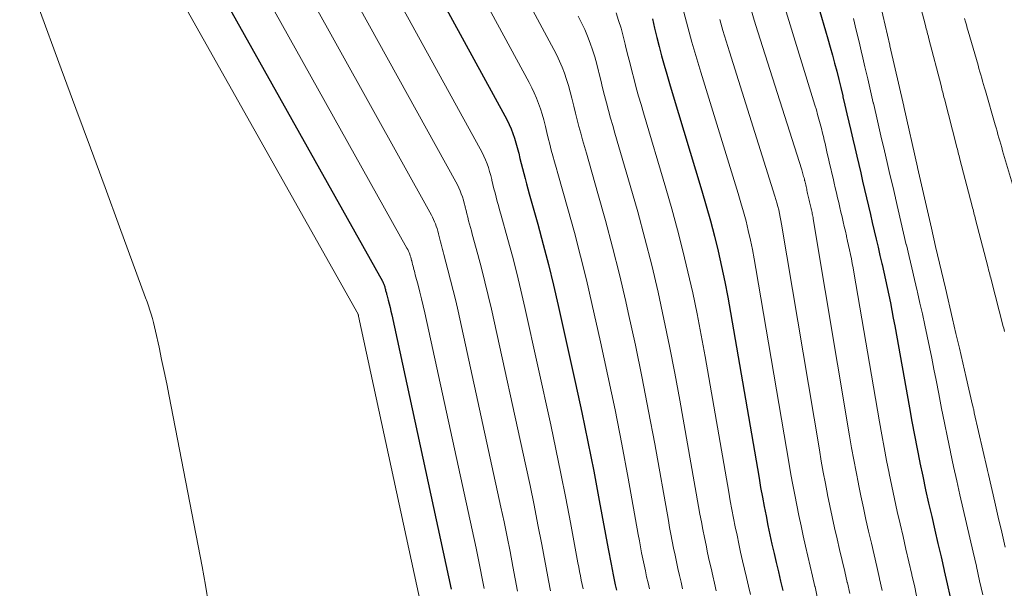
# Model space of a CAD drawing. Units: feet. Extents: x 1945000 to 1950019, y 530000 to 535000.
# Drawn here: x 1946910 to 1946988, y 530273 to 530318 of the extents above; entities that cross this region are included whole.
import ezdxf

# ---------------------------------------------------------------- set-up
doc = ezdxf.new("R2010")
doc.units = ezdxf.units.FT
doc.header["$LTSCALE"] = 100
doc.header["$MEASUREMENT"] = 0
doc.layers.add('CONTOUR INDEX', color=32, linetype='Continuous', lineweight=25)
doc.layers.add('CONTOUR INTERMEDIATE', color=40, linetype='Continuous', lineweight=15)

msp = doc.modelspace()

# ---------------------------------------------------------------- linework, layer by layer
at = {"layer": 'CONTOUR INDEX', "flags": 128}
for points, elevation in [([(1946913.618, 530341.515), (1946938.621, 530296.951), (1946938.653, 530296.891), (1946938.683, 530296.83), (1946938.711, 530296.768), (1946938.736, 530296.705), (1946938.759, 530296.642), (1946938.78, 530296.577), (1946938.798, 530296.512), (1946938.815, 530296.446), (1946938.818, 530296.43), (1946938.835, 530296.359), (1946938.852, 530296.288), (1946938.87, 530296.217), (1946938.889, 530296.147), (1946938.908, 530296.076), (1946938.927, 530296.006), (1946938.946, 530295.935), (1946938.964, 530295.864), (1946939.078, 530295.44), (1946939.151, 530295.156), (1946939.222, 530294.872), (1946939.289, 530294.587), (1946939.353, 530294.301), (1946944.051, 530272.66)], 960), ([(1946931.758, 530340.193), (1946948.272, 530310), (1946948.449, 530309.658), (1946948.616, 530309.311), (1946948.768, 530308.957), (1946948.91, 530308.598), (1946949.036, 530308.233), (1946949.154, 530307.866), (1946949.257, 530307.495), (1946949.351, 530307.12), (1946949.37, 530307.038), (1946949.465, 530306.637), (1946949.563, 530306.236), (1946949.665, 530305.836), (1946949.771, 530305.437), (1946949.879, 530305.038), (1946949.988, 530304.64), (1946950.098, 530304.243), (1946950.209, 530303.845), (1946950.88, 530301.452), (1946951.314, 530299.854), (1946951.73, 530298.252), (1946952.12, 530296.644), (1946952.493, 530295.031), (1946953.861, 530288.885), (1946954.36, 530286.584), (1946954.84, 530284.279), (1946955.294, 530281.969), (1946955.729, 530279.655), (1946956.424, 530275.843), (1946956.5, 530275.433), (1946956.577, 530275.023), (1946956.656, 530274.613), (1946956.737, 530274.204), (1946956.821, 530273.791), (1946956.906, 530273.387), (1946956.996, 530272.983), (1946957.088, 530272.58)], 940), ([(1946972.685, 530319.773), (1946973.593, 530316.692), (1946973.777, 530316.057), (1946973.958, 530315.422), (1946974.134, 530314.785), (1946974.306, 530314.146), (1946974.473, 530313.507), (1946974.636, 530312.866), (1946974.792, 530312.225), (1946974.945, 530311.582), (1946974.964, 530311.499), (1946975.12, 530310.83), (1946975.276, 530310.161), (1946975.432, 530309.492), (1946975.587, 530308.823), (1946975.745, 530308.148), (1946975.899, 530307.485), (1946976.053, 530306.823), (1946976.208, 530306.161), (1946976.211, 530306.145), (1946976.364, 530305.49), (1946976.516, 530304.836), (1946976.669, 530304.181), (1946976.821, 530303.526), (1946976.975, 530302.865), (1946977.126, 530302.217), (1946977.277, 530301.569), (1946977.428, 530300.922), (1946977.581, 530300.267), (1946977.731, 530299.626), (1946977.881, 530298.985), (1946978.03, 530298.345), (1946978.047, 530298.271), (1946978.186, 530297.667), (1946978.321, 530297.062), (1946978.452, 530296.456), (1946978.58, 530295.85), (1946978.703, 530295.242), (1946978.823, 530294.634), (1946978.937, 530294.025), (1946979.049, 530293.415), (1946980.203, 530286.956), (1946980.401, 530285.877), (1946980.604, 530284.799), (1946980.815, 530283.722), (1946981.033, 530282.647), (1946981.036, 530282.63), (1946981.26, 530281.564), (1946981.489, 530280.5), (1946981.725, 530279.437), (1946981.966, 530278.376), (1946982.212, 530277.313), (1946982.457, 530276.255), (1946982.702, 530275.197), (1946982.947, 530274.139), (1946982.953, 530274.112), (1946983.189, 530273.066), (1946983.415, 530272.019)], 900), ([(1946959.919, 530317.646), (1946960.093, 530316.914), (1946960.272, 530316.183), (1946960.459, 530315.454), (1946960.651, 530314.726), (1946960.85, 530314), (1946961.054, 530313.275), (1946961.264, 530312.552), (1946961.479, 530311.831), (1946963.832, 530304.075), (1946964.178, 530302.892), (1946964.509, 530301.704), (1946964.816, 530300.511), (1946965.108, 530299.313), (1946965.378, 530298.11), (1946965.633, 530296.905), (1946965.867, 530295.695), (1946966.087, 530294.482), (1946968.337, 530281.408), (1946968.468, 530280.662), (1946968.604, 530279.916), (1946968.745, 530279.171), (1946968.891, 530278.428), (1946969.044, 530277.678), (1946969.199, 530276.944), (1946969.361, 530276.21), (1946969.527, 530275.478), (1946969.697, 530274.744), (1946969.866, 530274.015), (1946970.036, 530273.285), (1946970.205, 530272.555)], 920)]:
    msp.add_lwpolyline(points, dxfattribs=dict(at, elevation=elevation))
at = {"layer": 'CONTOUR INTERMEDIATE', "flags": 128}
for points, elevation in [([(1946909.986, 530341.779), (1946936.701, 530294.339), (1946936.706, 530294.319), (1946936.712, 530294.301), (1946936.716, 530294.279), (1946936.739, 530294.201), (1946942.104, 530269.386)], 964), ([(1946917.249, 530341.251), (1946940.55, 530299.56), (1946940.611, 530299.444), (1946940.669, 530299.326), (1946940.721, 530299.205), (1946940.77, 530299.083), (1946940.813, 530298.959), (1946940.854, 530298.834), (1946940.889, 530298.707), (1946940.921, 530298.579), (1946940.928, 530298.551), (1946940.96, 530298.414), (1946940.994, 530298.277), (1946941.029, 530298.141), (1946941.065, 530298.005), (1946941.102, 530297.868), (1946941.138, 530297.732), (1946941.175, 530297.596), (1946941.211, 530297.46), (1946941.431, 530296.64), (1946941.574, 530296.093), (1946941.711, 530295.545), (1946941.841, 530294.995), (1946941.965, 530294.443), (1946946.006, 530275.886), (1946946.176, 530275.092), (1946946.341, 530274.297), (1946946.5, 530273.501), (1946946.655, 530272.704)], 956), ([(1946920.882, 530340.986), (1946942.479, 530302.169), (1946942.57, 530301.996), (1946942.656, 530301.821), (1946942.733, 530301.643), (1946942.805, 530301.462), (1946942.869, 530301.277), (1946942.929, 530301.092), (1946942.981, 530300.904), (1946943.028, 530300.715), (1946943.038, 530300.673), (1946943.086, 530300.47), (1946943.136, 530300.267), (1946943.187, 530300.064), (1946943.241, 530299.862), (1946943.295, 530299.66), (1946943.349, 530299.458), (1946943.404, 530299.257), (1946943.458, 530299.055), (1946943.787, 530297.841), (1946944, 530297.031), (1946944.205, 530296.219), (1946944.398, 530295.404), (1946944.583, 530294.587), (1946947.967, 530279.126), (1946948.218, 530277.957), (1946948.461, 530276.786), (1946948.694, 530275.613), (1946948.92, 530274.438), (1946949.283, 530272.506)], 952), ([(1946924.51, 530340.722), (1946944.408, 530304.777), (1946944.528, 530304.548), (1946944.641, 530304.316), (1946944.743, 530304.079), (1946944.838, 530303.838), (1946944.923, 530303.594), (1946945.002, 530303.348), (1946945.072, 530303.099), (1946945.136, 530302.849), (1946945.148, 530302.796), (1946945.212, 530302.526), (1946945.279, 530302.257), (1946945.347, 530301.989), (1946945.418, 530301.721), (1946945.49, 530301.453), (1946945.562, 530301.185), (1946945.635, 530300.918), (1946945.708, 530300.651), (1946946.149, 530299.044), (1946946.434, 530297.971), (1946946.708, 530296.895), (1946946.966, 530295.816), (1946947.213, 530294.733), (1946949.931, 530282.373), (1946950.263, 530280.827), (1946950.585, 530279.279), (1946950.892, 530277.728), (1946951.189, 530276.175), (1946951.664, 530273.619), (1946951.716, 530273.342), (1946951.769, 530273.066), (1946951.823, 530272.791), (1946951.877, 530272.515)], 948), ([(1946928.134, 530340.458), (1946946.339, 530307.388), (1946946.488, 530307.103), (1946946.628, 530306.813), (1946946.755, 530306.517), (1946946.873, 530306.217), (1946946.979, 530305.913), (1946947.077, 530305.606), (1946947.164, 530305.296), (1946947.243, 530304.983), (1946947.258, 530304.917), (1946947.338, 530304.582), (1946947.42, 530304.246), (1946947.506, 530303.912), (1946947.593, 530303.578), (1946947.682, 530303.244), (1946947.773, 530302.911), (1946947.864, 530302.578), (1946947.956, 530302.245), (1946948.511, 530300.246), (1946948.87, 530298.911), (1946949.215, 530297.573), (1946949.539, 530296.229), (1946949.848, 530294.882), (1946951.894, 530285.622), (1946952.308, 530283.7), (1946952.709, 530281.774), (1946953.089, 530279.844), (1946953.456, 530277.912), (1946954.042, 530274.73), (1946954.106, 530274.387), (1946954.171, 530274.044), (1946954.238, 530273.701), (1946954.306, 530273.359), (1946954.377, 530273.014), (1946954.449, 530272.676)], 944), ([(1946935.384, 530339.927), (1946950.203, 530312.61), (1946950.409, 530312.211), (1946950.603, 530311.806), (1946950.779, 530311.393), (1946950.943, 530310.975), (1946951.09, 530310.55), (1946951.227, 530310.122), (1946951.347, 530309.689), (1946951.456, 530309.253), (1946951.478, 530309.157), (1946951.589, 530308.69), (1946951.703, 530308.223), (1946951.822, 530307.758), (1946951.945, 530307.293), (1946952.072, 530306.83), (1946952.2, 530306.367), (1946952.329, 530305.904), (1946952.459, 530305.442), (1946953.251, 530302.657), (1946953.762, 530300.798), (1946954.253, 530298.934), (1946954.712, 530297.062), (1946955.149, 530295.185), (1946955.829, 530292.153), (1946956.413, 530289.472), (1946956.973, 530286.788), (1946957.5, 530284.096), (1946958.004, 530281.4), (1946958.806, 530276.956), (1946958.894, 530276.479), (1946958.983, 530276.002), (1946959.075, 530275.525), (1946959.169, 530275.049), (1946959.267, 530274.569), (1946959.366, 530274.098), (1946959.47, 530273.629), (1946959.576, 530273.16), (1946959.685, 530272.69)], 936), ([(1946939, 530339.663), (1946952.139, 530315.227), (1946952.373, 530314.769), (1946952.593, 530314.306), (1946952.793, 530313.834), (1946952.98, 530313.355), (1946953.147, 530312.87), (1946953.303, 530312.381), (1946953.44, 530311.886), (1946953.565, 530311.388), (1946953.589, 530311.281), (1946953.716, 530310.747), (1946953.846, 530310.214), (1946953.982, 530309.682), (1946954.122, 530309.152), (1946954.266, 530308.622), (1946954.412, 530308.093), (1946954.561, 530307.565), (1946954.712, 530307.038), (1946955.629, 530303.863), (1946956.221, 530301.744), (1946956.787, 530299.619), (1946957.316, 530297.483), (1946957.819, 530295.342), (1946958.014, 530294.475), (1946958.579, 530291.891), (1946959.12, 530289.303), (1946959.626, 530286.707), (1946960.108, 530284.107), (1946961.185, 530278.068), (1946961.284, 530277.523), (1946961.386, 530276.979), (1946961.49, 530276.436), (1946961.598, 530275.893), (1946961.71, 530275.346), (1946961.823, 530274.809), (1946961.942, 530274.274), (1946962.063, 530273.739), (1946962.187, 530273.203), (1946962.311, 530272.67)], 932), ([(1946980.511, 530320.827), (1946981.474, 530317.131), (1946981.508, 530316.999), (1946981.542, 530316.867), (1946981.575, 530316.736), (1946981.609, 530316.604), (1946981.643, 530316.472), (1946981.676, 530316.341), (1946981.71, 530316.209), (1946981.744, 530316.077), (1946982.703, 530312.378), (1946982.737, 530312.247), (1946982.771, 530312.116), (1946982.804, 530311.985), (1946982.838, 530311.854), (1946982.871, 530311.723), (1946982.905, 530311.592), (1946982.938, 530311.461), (1946982.972, 530311.33), (1946983.926, 530307.621), (1946983.96, 530307.49), (1946983.994, 530307.358), (1946984.027, 530307.227), (1946984.061, 530307.096), (1946984.095, 530306.965), (1946984.129, 530306.834), (1946984.163, 530306.703), (1946984.197, 530306.572), (1946985.161, 530302.872), (1946985.195, 530302.741), (1946985.229, 530302.61), (1946985.263, 530302.48), (1946985.297, 530302.349), (1946985.331, 530302.218), (1946985.365, 530302.087), (1946985.398, 530301.956), (1946985.432, 530301.825), (1946986.385, 530298.119), (1946986.419, 530297.988), (1946986.453, 530297.858), (1946986.487, 530297.727), (1946986.521, 530297.597), (1946986.555, 530297.466), (1946986.589, 530297.336), (1946986.623, 530297.205), (1946986.657, 530297.075), (1946987.62, 530293.37), (1946987.654, 530293.239), (1946987.687, 530293.109), (1946987.721, 530292.979)], 888), ([(1946977.548, 530320.317), (1946978.655, 530315.562), (1946978.663, 530315.523), (1946979.76, 530310.752), (1946979.767, 530310.726), (1946980.855, 530305.933), (1946980.857, 530305.917), (1946981.957, 530301.122), (1946982.28, 530299.68), (1946983.048, 530296.385), (1946983.61, 530293.977), (1946983.881, 530292.818), (1946984.151, 530291.659), (1946984.421, 530290.5), (1946984.69, 530289.341), (1946985.193, 530287.176), (1946985.21, 530287.099), (1946985.228, 530287.022), (1946985.246, 530286.944), (1946985.263, 530286.867), (1946985.282, 530286.787), (1946985.298, 530286.712), (1946985.315, 530286.638), (1946985.332, 530286.563), (1946986.34, 530282.133), (1946986.364, 530282.026), (1946986.389, 530281.919), (1946986.414, 530281.812), (1946986.438, 530281.705), (1946986.943, 530279.529), (1946987.219, 530278.34), (1946987.495, 530277.151), (1946987.77, 530275.962)], 892), ([(1946911.439, 530318.65), (1946913.271, 530313.696), (1946914.423, 530310.581), (1946915.573, 530307.464), (1946916.723, 530304.347), (1946917.871, 530301.23), (1946919.928, 530295.638), (1946920.044, 530295.316), (1946920.156, 530294.992), (1946920.262, 530294.666), (1946920.365, 530294.339), (1946920.461, 530294.011), (1946920.551, 530293.68), (1946920.633, 530293.348), (1946920.71, 530293.014), (1946920.983, 530291.749), (1946921.189, 530290.78), (1946921.391, 530289.811), (1946921.586, 530288.841), (1946921.778, 530287.87), (1946924.379, 530274.453), (1946924.644, 530272.979), (1946924.881, 530271.502)], 968), ([(1946957.053, 530318.118), (1946957.26, 530317.509), (1946957.453, 530316.896), (1946957.623, 530316.276), (1946957.779, 530315.653), (1946957.809, 530315.523), (1946957.967, 530314.857), (1946958.13, 530314.192), (1946958.3, 530313.529), (1946958.474, 530312.867), (1946958.655, 530312.207), (1946958.839, 530311.547), (1946959.029, 530310.89), (1946959.221, 530310.233), (1946960.993, 530304.285), (1946961.464, 530302.647), (1946961.915, 530301.004), (1946962.334, 530299.352), (1946962.733, 530297.695), (1946963.103, 530296.031), (1946963.454, 530294.363), (1946963.779, 530292.69), (1946964.085, 530291.013), (1946965.952, 530280.294), (1946966.073, 530279.615), (1946966.198, 530278.937), (1946966.328, 530278.26), (1946966.461, 530277.583), (1946966.601, 530276.901), (1946966.742, 530276.233), (1946966.889, 530275.565), (1946967.04, 530274.898), (1946967.194, 530274.231), (1946967.347, 530273.566), (1946967.501, 530272.902), (1946967.656, 530272.238)], 924), ([(1946962.413, 530318.17), (1946962.616, 530317.375), (1946962.826, 530316.582), (1946963.044, 530315.791), (1946963.267, 530315.002), (1946963.5, 530314.215), (1946963.738, 530313.43), (1946966.695, 530303.869), (1946966.912, 530303.14), (1946967.12, 530302.41), (1946967.312, 530301.675), (1946967.494, 530300.937), (1946967.662, 530300.196), (1946967.82, 530299.453), (1946967.964, 530298.707), (1946968.098, 530297.959), (1946970.719, 530282.52), (1946970.86, 530281.706), (1946971.007, 530280.894), (1946971.161, 530280.082), (1946971.32, 530279.272), (1946971.487, 530278.455), (1946971.656, 530277.655), (1946971.832, 530276.855), (1946972.013, 530276.057), (1946972.198, 530275.258), (1946972.383, 530274.462), (1946972.567, 530273.667), (1946972.752, 530272.872), (1946972.761, 530272.834), (1946972.929, 530272.055)], 916), ([(1946967.693, 530318.454), (1946967.968, 530317.538), (1946968.251, 530316.624), (1946971.71, 530305.724), (1946971.742, 530305.621), (1946971.774, 530305.518), (1946971.804, 530305.414), (1946971.833, 530305.31), (1946971.861, 530305.206), (1946971.889, 530305.102), (1946971.915, 530304.997), (1946971.94, 530304.892), (1946971.944, 530304.875), (1946971.97, 530304.763), (1946971.996, 530304.652), (1946972.022, 530304.54), (1946972.048, 530304.429), (1946972.074, 530304.316), (1946972.1, 530304.206), (1946972.125, 530304.095), (1946972.151, 530303.985), (1946972.177, 530303.873), (1946972.202, 530303.764), (1946972.227, 530303.655), (1946972.252, 530303.546), (1946972.278, 530303.436), (1946972.302, 530303.328), (1946972.327, 530303.221), (1946972.352, 530303.113), (1946972.378, 530303.004), (1946972.403, 530302.898), (1946972.428, 530302.791), (1946972.453, 530302.684), (1946972.456, 530302.669), (1946972.479, 530302.57), (1946972.501, 530302.471), (1946972.522, 530302.371), (1946972.542, 530302.271), (1946972.562, 530302.171), (1946972.581, 530302.071), (1946972.599, 530301.971), (1946972.616, 530301.871), (1946975.485, 530284.746), (1946975.648, 530283.798), (1946975.818, 530282.851), (1946975.996, 530281.905), (1946976.181, 530280.961), (1946976.184, 530280.944), (1946976.376, 530280.01), (1946976.573, 530279.077), (1946976.779, 530278.146), (1946976.99, 530277.216), (1946977.206, 530276.285), (1946977.421, 530275.359), (1946977.636, 530274.432), (1946977.851, 530273.506), (1946977.859, 530273.47), (1946978.06, 530272.559)], 908), ([(1946970.478, 530318.204), (1946972.644, 530311.186), (1946972.754, 530310.822), (1946972.862, 530310.457), (1946972.967, 530310.09), (1946973.069, 530309.723), (1946973.167, 530309.355), (1946973.262, 530308.987), (1946973.353, 530308.617), (1946973.442, 530308.246), (1946973.455, 530308.188), (1946973.546, 530307.798), (1946973.637, 530307.408), (1946973.728, 530307.018), (1946973.819, 530306.627), (1946973.911, 530306.233), (1946974.001, 530305.847), (1946974.091, 530305.46), (1946974.18, 530305.074), (1946974.271, 530304.682), (1946974.36, 530304.3), (1946974.449, 530303.918), (1946974.538, 530303.536), (1946974.628, 530303.15), (1946974.716, 530302.772), (1946974.805, 530302.394), (1946974.893, 530302.016), (1946974.982, 530301.633), (1946975.07, 530301.26), (1946975.157, 530300.887), (1946975.243, 530300.513), (1946975.254, 530300.467), (1946975.334, 530300.116), (1946975.412, 530299.765), (1946975.487, 530299.413), (1946975.561, 530299.061), (1946975.631, 530298.708), (1946975.699, 530298.355), (1946975.764, 530298.001), (1946975.826, 530297.647), (1946977.849, 530285.852), (1946978.027, 530284.838), (1946978.212, 530283.825), (1946978.407, 530282.814), (1946978.607, 530281.804), (1946978.611, 530281.787), (1946978.818, 530280.787), (1946979.031, 530279.789), (1946979.252, 530278.792), (1946979.477, 530277.796), (1946979.708, 530276.799), (1946979.938, 530275.807), (1946980.168, 530274.814), (1946980.399, 530273.822), (1946980.407, 530273.789), (1946980.625, 530272.812), (1946980.83, 530271.832)], 904), ([(1946954.077, 530317.846), (1946954.338, 530317.33), (1946954.584, 530316.808), (1946954.807, 530316.275), (1946955.016, 530315.736), (1946955.203, 530315.188), (1946955.377, 530314.637), (1946955.531, 530314.08), (1946955.671, 530313.519), (1946955.699, 530313.402), (1946955.841, 530312.802), (1946955.988, 530312.203), (1946956.141, 530311.606), (1946956.298, 530311.01), (1946956.461, 530310.415), (1946956.626, 530309.821), (1946956.795, 530309.228), (1946956.966, 530308.635), (1946958.179, 530304.5), (1946958.772, 530302.407), (1946959.339, 530300.308), (1946959.867, 530298.199), (1946960.37, 530296.083), (1946960.838, 530293.959), (1946961.284, 530291.83), (1946961.699, 530289.696), (1946962.093, 530287.557), (1946963.569, 530279.181), (1946963.679, 530278.569), (1946963.792, 530277.958), (1946963.909, 530277.348), (1946964.029, 530276.738), (1946964.155, 530276.124), (1946964.283, 530275.521), (1946964.415, 530274.92), (1946964.552, 530274.319), (1946964.691, 530273.717), (1946964.83, 530273.119), (1946964.969, 530272.52)], 928), ([(1946965.238, 530317.583), (1946965.482, 530316.729), (1946965.737, 530315.878), (1946965.999, 530315.03), (1946969.588, 530303.668), (1946969.671, 530303.395), (1946969.75, 530303.12), (1946969.823, 530302.844), (1946969.893, 530302.567), (1946969.956, 530302.289), (1946970.016, 530302.009), (1946970.07, 530301.729), (1946970.12, 530301.448), (1946973.104, 530283.634), (1946973.256, 530282.753), (1946973.414, 530281.873), (1946973.58, 530280.994), (1946973.751, 530280.117), (1946973.755, 530280.101), (1946973.933, 530279.233), (1946974.116, 530278.366), (1946974.306, 530277.501), (1946974.502, 530276.637), (1946974.702, 530275.772), (1946974.902, 530274.911), (1946975.102, 530274.05), (1946975.301, 530273.189), (1946975.31, 530273.151), (1946975.494, 530272.307)], 912), ([(1946975.785, 530317.678), (1946976.014, 530316.749), (1946976.237, 530315.819), (1946976.457, 530314.888), (1946976.474, 530314.813), (1946976.695, 530313.865), (1946976.916, 530312.917), (1946977.137, 530311.969), (1946977.358, 530311.022), (1946977.362, 530311.003), (1946977.581, 530310.064), (1946977.799, 530309.126), (1946978.018, 530308.187), (1946978.236, 530307.249), (1946978.241, 530307.226), (1946978.457, 530306.299), (1946978.672, 530305.371), (1946978.888, 530304.444), (1946979.104, 530303.517), (1946979.109, 530303.497), (1946979.322, 530302.579), (1946979.536, 530301.662), (1946979.75, 530300.744), (1946979.964, 530299.827), (1946979.969, 530299.807), (1946980.181, 530298.9), (1946980.393, 530297.992), (1946980.605, 530297.085), (1946980.817, 530296.177), (1946980.836, 530296.093), (1946981.036, 530295.227), (1946981.232, 530294.36), (1946981.423, 530293.492), (1946981.611, 530292.623), (1946981.794, 530291.754), (1946981.973, 530290.883), (1946982.148, 530290.012), (1946982.318, 530289.14), (1946982.528, 530288.051), (1946982.751, 530286.908), (1946982.978, 530285.766), (1946983.212, 530284.625), (1946983.449, 530283.486), (1946983.452, 530283.47), (1946983.694, 530282.339), (1946983.941, 530281.21), (1946984.195, 530280.082), (1946984.453, 530278.955), (1946984.715, 530277.826), (1946984.975, 530276.703), (1946985.235, 530275.579), (1946985.495, 530274.456), (1946985.5, 530274.436), (1946985.753, 530273.322), (1946986.001, 530272.206)], 896), ([(1946984.561, 530317.665), (1946984.634, 530317.414), (1946984.706, 530317.163), (1946984.778, 530316.911), (1946984.851, 530316.66), (1946985.623, 530313.98), (1946985.696, 530313.727), (1946985.769, 530313.474), (1946985.842, 530313.221), (1946985.915, 530312.968), (1946985.988, 530312.715), (1946986.061, 530312.463), (1946986.134, 530312.21), (1946986.207, 530311.957), (1946986.975, 530309.292), (1946987.049, 530309.036), (1946987.123, 530308.78), (1946987.197, 530308.524), (1946987.271, 530308.268), (1946987.345, 530308.012), (1946987.419, 530307.756), (1946987.493, 530307.5), (1946987.568, 530307.244), (1946988.337, 530304.607)], 884)]:
    msp.add_lwpolyline(points, dxfattribs=dict(at, elevation=elevation))

doc.saveas('drawing.dxf')
